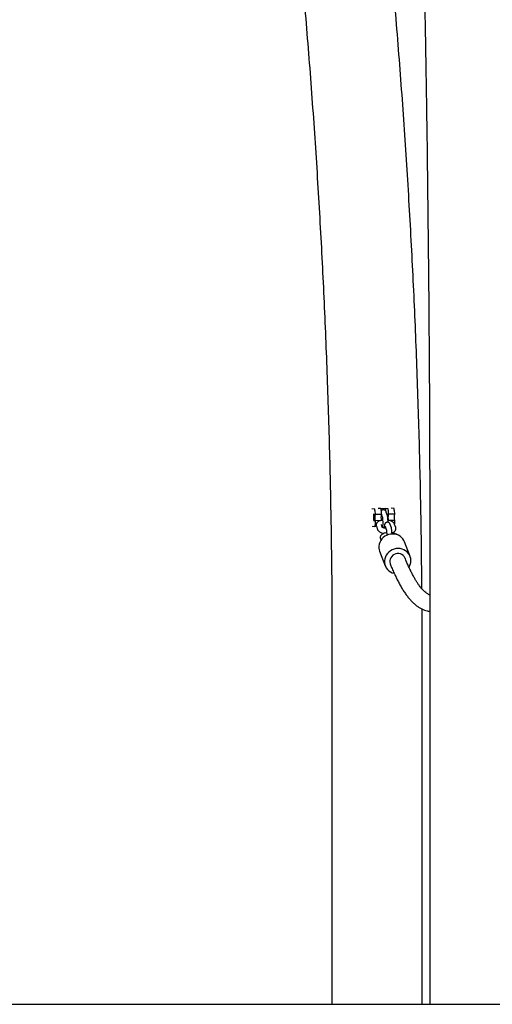
# Model space of a CAD drawing. Extents: x 0 to 2100, y 0 to 2970.
# Drawn here: x 1344 to 1397, y 2084 to 2195 of the extents above; entities that cross this region are included whole.
import ezdxf

# ---------------------------------------------------------------- set-up
doc = ezdxf.new("R2010")
doc.units = 0
doc.header["$LTSCALE"] = 100
doc.layers.get('0').update_dxf_attribs({"linetype": 'CONTINUOUS'})
doc.layers.add('SCHWARZ', color=7, linetype='CONTINUOUS')

msp = doc.modelspace()

# ---------------------------------------------------------------- linework, layer by layer
at = {"color": 7, "linetype": 'CONTINUOUS'}
for p, q in [((1383.89, 2140.06), (1384.2, 2140.03)), ((1384.23, 2139.83), (1384.24, 2139.37)), ((1384.61, 2140.07), (1385.41, 2140.09)), ((1384.89, 2140.04), (1384.61, 2140.07)), ((1384.92, 2139.84), (1384.93, 2139.39)), ((1385.41, 2140.09), (1385.41, 2139.83)), ((1385.41, 2140.09), (1385.69, 2140.06)), ((1385.72, 2139.86), (1385.72, 2139.4)), ((1386.38, 2140.07), (1386.07, 2140.1)), ((1386.41, 2139.87), (1386.42, 2139.42)), ((1384.93, 2139.39), (1384.24, 2139.37)), ((1384.88, 2138.69), (1384.25, 2138.68)), ((1384.25, 2138.68), (1384.26, 2138.23)), ((1384.94, 2139.48), (1385.05, 2139.11)), ((1384.94, 2139.48), (1384.94, 2139.48)), ((1385.62, 2139.3), (1385.51, 2139.66)), ((1386.42, 2139.42), (1385.72, 2139.4)), ((1386.43, 2138.72), (1385.79, 2138.71)), ((1386.43, 2138.72), (1386.44, 2138.31)), ((1383.92, 2138.06), (1384.23, 2138.03)), ((1384.4, 2138.03), (1384.23, 2138.03)), ((1384.39, 2138.06), (1384.51, 2137.7)), ((1385.06, 2137.93), (1384.96, 2138.25)), ((1385.39, 2138.06), (1385.5, 2137.7)), ((1385.39, 2138.06), (1385.39, 2138.06)), ((1386.08, 2137.88), (1385.96, 2138.24)), ((1386.57, 2137.91), (1386.45, 2138.27)), ((1384.85, 2136.65), (1384.9, 2136.46)), ((1384.76, 2135.23), (1385.39, 2133.59)), ((1388.19, 2134.66), (1387.57, 2136.3)), ((1390.42, 2134.14), (1390.42, 2084.14)), ((1379.39, 2124.14), (1379.39, 2084.14)), ((1389.55, 2084.14), (1389.55, 2124.14)), ((1380.63, 2084.14), (1379.39, 2084.14)), ((1389.55, 2084.14), (1380.63, 2084.14)), ((1395.16, 2084.14), (1390.42, 2084.14)), ((1400.58, 2084.14), (1395.16, 2084.14))]:
    msp.add_line(p, q, dxfattribs=at)
at = {"color": 7, "linetype": 'CONTINUOUS', "flags": 128}
for points in [[(1384.16, 2139.04), (1384.16, 2139.15), (1384.15, 2139.26), (1384.14, 2139.35), (1384.12, 2139.41), (1384.11, 2139.44), (1384.09, 2139.43), (1384.08, 2139.39), (1384.07, 2139.32), (1384.06, 2139.22), (1384.06, 2139.11), (1384.06, 2138.99), (1384.07, 2138.87), (1384.08, 2138.77), (1384.09, 2138.7), (1384.11, 2138.65), (1384.12, 2138.64), (1384.14, 2138.67), (1384.15, 2138.72), (1384.16, 2138.81), (1384.16, 2138.92), (1384.16, 2139.04)], [(1385.57, 2139.45), (1385.59, 2139.47), (1385.6, 2139.46), (1385.62, 2139.41), (1385.63, 2139.34), (1385.64, 2139.24), (1385.64, 2139.23)], [(1387.57, 2136.3), (1387.5, 2136.45), (1387.38, 2136.63), (1387.24, 2136.8), (1387.07, 2136.93), (1386.87, 2137.04), (1386.67, 2137.12), (1386.45, 2137.17), (1386.22, 2137.18), (1385.99, 2137.17), (1385.77, 2137.11), (1385.55, 2137.03), (1385.35, 2136.92), (1385.17, 2136.78), (1385.02, 2136.62), (1384.88, 2136.43), (1384.78, 2136.24), (1384.72, 2136.03), (1384.68, 2135.81), (1384.68, 2135.59), (1384.72, 2135.38), (1384.76, 2135.23)], [(1388.07, 2133.45), (1388.13, 2133.56), (1388.21, 2133.76), (1388.26, 2133.98), (1388.28, 2134.19), (1388.26, 2134.41), (1388.21, 2134.62), (1388.12, 2134.82), (1388.01, 2135), (1387.86, 2135.16), (1387.69, 2135.29), (1387.5, 2135.4), (1387.29, 2135.48), (1387.07, 2135.53), (1386.84, 2135.55), (1386.62, 2135.53), (1386.39, 2135.48), (1386.18, 2135.39), (1385.98, 2135.28), (1385.8, 2135.14), (1385.64, 2134.98), (1385.51, 2134.8), (1385.41, 2134.6), (1385.34, 2134.39), (1385.31, 2134.17), (1385.31, 2133.96), (1385.34, 2133.74), (1385.41, 2133.54), (1385.51, 2133.35), (1385.64, 2133.18), (1385.8, 2133.03), (1385.98, 2132.9), (1386.19, 2132.81), (1386.39, 2132.75)], [(1387.63, 2134.45), (1387.61, 2134.49), (1387.53, 2134.64), (1387.41, 2134.77), (1387.27, 2134.87), (1387.11, 2134.94), (1386.93, 2134.97), (1386.75, 2134.98), (1386.57, 2134.94), (1386.4, 2134.88), (1386.25, 2134.78), (1386.12, 2134.66), (1386.01, 2134.51), (1385.94, 2134.35), (1385.9, 2134.18), (1385.9, 2134.01), (1385.94, 2133.85), (1385.95, 2133.81)]]:
    msp.add_lwpolyline(points, dxfattribs=at)
at = {"color": 7, "linetype": 'CONTINUOUS'}
for centre, radius, start, end in [((1383.81, 2139.87), 0.422, 354.3913, 22.4398), ((1384.5, 2139.88), 0.422, 354.3913, 22.4398), ((1385.29, 2139.9), 0.422, 354.3913, 22.4398), ((1385.99, 2139.91), 0.422, 354.3913, 22.4398), ((1386.37, 2139.06), 2.15, 171.7377, 190.2602), ((1387.09, 2139.08), 2.18, 171.8067, 189.8524), ((1387.85, 2139.09), 2.15, 171.7377, 190.2602), ((1388.55, 2139.11), 2.15, 171.7377, 190.2602), ((1383.88, 2138.17), 0.381, 338.2311, 8.4874)]:
    msp.add_arc(centre, radius, start, end, dxfattribs=at)
for points, knots in [([(1264.23, 2540.93), (1264.7, 2540.19), (1265.91, 2538.29), (1267.83, 2535.23), (1269.99, 2531.75), (1272.12, 2528.24), (1274.25, 2524.72), (1276.35, 2521.17), (1278.43, 2517.61), (1280.5, 2514.03), (1282.54, 2510.42), (1284.57, 2506.8), (1286.58, 2503.16), (1288.56, 2499.5), (1290.53, 2495.83), (1292.48, 2492.13), (1294.41, 2488.42), (1296.32, 2484.69), (1298.21, 2480.94), (1300.09, 2477.17), (1301.94, 2473.39), (1303.77, 2469.59), (1305.58, 2465.77), (1307.37, 2461.94), (1309.14, 2458.09), (1310.89, 2454.22), (1312.62, 2450.34), (1314.33, 2446.44), (1316.02, 2442.52), (1317.69, 2438.59), (1319.34, 2434.65), (1320.96, 2430.69), (1322.57, 2426.71), (1324.15, 2422.72), (1325.72, 2418.71), (1327.26, 2414.69), (1328.78, 2410.66), (1330.28, 2406.61), (1331.76, 2402.55), (1333.22, 2398.47), (1334.65, 2394.38), (1336.07, 2390.28), (1337.46, 2386.16), (1338.83, 2382.03), (1340.18, 2377.89), (1341.51, 2373.74), (1342.81, 2369.57), (1344.09, 2365.4), (1345.36, 2361.21), (1346.59, 2357), (1347.81, 2352.79), (1349.01, 2348.57), (1350.18, 2344.33), (1351.33, 2340.09), (1352.46, 2335.83), (1353.56, 2331.56), (1354.64, 2327.29), (1355.7, 2323), (1356.74, 2318.7), (1357.76, 2314.4), (1358.75, 2310.08), (1359.72, 2305.76), (1360.66, 2301.42), (1361.59, 2297.08), (1362.49, 2292.73), (1363.37, 2288.37), (1364.22, 2284.01), (1365.05, 2279.63), (1365.86, 2275.25), (1366.65, 2270.86), (1367.41, 2266.46), (1368.15, 2262.06), (1368.86, 2257.65), (1369.56, 2253.23), (1370.22, 2248.8), (1370.87, 2244.37), (1371.49, 2239.94), (1372.09, 2235.5), (1372.67, 2231.05), (1373.22, 2226.6), (1373.75, 2222.14), (1374.25, 2217.68), (1374.74, 2213.21), (1375.19, 2208.74), (1375.63, 2204.27), (1376.04, 2199.79), (1376.43, 2195.31), (1376.79, 2190.82), (1377.13, 2186.33), (1377.45, 2181.84), (1377.74, 2177.34), (1378.01, 2172.84), (1378.25, 2168.34), (1378.47, 2163.84), (1378.67, 2159.34), (1378.84, 2154.83), (1378.99, 2150.32), (1379.12, 2145.81), (1379.22, 2141.3), (1379.3, 2136.79), (1379.36, 2132.28), (1379.39, 2128.06), (1379.39, 2125.35), (1379.39, 2124.14)], [0, 0, 0, 0, 0.00646, 0.016416, 0.026371, 0.036327, 0.046282, 0.056237, 0.066193, 0.076148, 0.086103, 0.096058, 0.106013, 0.115968, 0.125923, 0.135878, 0.145833, 0.155788, 0.165743, 0.175698, 0.185653, 0.195607, 0.205562, 0.215517, 0.225472, 0.235426, 0.245381, 0.255336, 0.26529, 0.275245, 0.2852, 0.295155, 0.305109, 0.315064, 0.325018, 0.334973, 0.344928, 0.354882, 0.364837, 0.374792, 0.384746, 0.394701, 0.404656, 0.414611, 0.424565, 0.43452, 0.444475, 0.454429, 0.464384, 0.474339, 0.484294, 0.494248, 0.504203, 0.514158, 0.524113, 0.534068, 0.544022, 0.553977, 0.563932, 0.573887, 0.583842, 0.593797, 0.603752, 0.613707, 0.623662, 0.633616, 0.643571, 0.653526, 0.663481, 0.673436, 0.683391, 0.693346, 0.703302, 0.713257, 0.723212, 0.733167, 0.743122, 0.753077, 0.763032, 0.772987, 0.782942, 0.792897, 0.802853, 0.812808, 0.822763, 0.832718, 0.842673, 0.852628, 0.862584, 0.872539, 0.882494, 0.892449, 0.902405, 0.91236, 0.922315, 0.93227, 0.942226, 0.952181, 0.962136, 0.972091, 0.982047, 0.992002, 1, 1, 1, 1]), ([(1381.62, 2342.8), (1381.63, 2342.72), (1381.7, 2342.28), (1381.81, 2341.45), (1381.97, 2340.33), (1382.12, 2339.17), (1382.27, 2337.99), (1382.43, 2336.77), (1382.58, 2335.52), (1382.73, 2334.25), (1382.88, 2332.95), (1383.03, 2331.62), (1383.18, 2330.26), (1383.33, 2328.87), (1383.47, 2327.46), (1383.62, 2326.02), (1383.77, 2324.55), (1383.91, 2323.05), (1384.05, 2321.53), (1384.2, 2319.98), (1384.34, 2318.41), (1384.48, 2316.8), (1384.62, 2315.18), (1384.75, 2313.53), (1384.89, 2311.85), (1385.02, 2310.15), (1385.16, 2308.42), (1385.29, 2306.67), (1385.42, 2304.89), (1385.55, 2303.09), (1385.68, 2301.27), (1385.81, 2299.42), (1385.93, 2297.56), (1386.06, 2295.66), (1386.18, 2293.75), (1386.3, 2291.81), (1386.42, 2289.85), (1386.54, 2287.87), (1386.66, 2285.87), (1386.77, 2283.85), (1386.89, 2281.8), (1387, 2279.74), (1387.11, 2277.65), (1387.22, 2275.55), (1387.33, 2273.42), (1387.43, 2271.28), (1387.54, 2269.12), (1387.64, 2266.93), (1387.74, 2264.73), (1387.84, 2262.52), (1387.94, 2260.28), (1388.04, 2258.03), (1388.13, 2255.76), (1388.22, 2253.47), (1388.31, 2251.16), (1388.4, 2248.84), (1388.49, 2246.51), (1388.57, 2244.15), (1388.66, 2241.79), (1388.74, 2239.4), (1388.82, 2237.01), (1388.9, 2234.6), (1388.97, 2232.17), (1389.05, 2229.73), (1389.12, 2227.28), (1389.19, 2224.82), (1389.26, 2222.34), (1389.33, 2219.85), (1389.39, 2217.35), (1389.46, 2214.84), (1389.52, 2212.31), (1389.58, 2209.78), (1389.63, 2207.23), (1389.69, 2204.68), (1389.74, 2202.11), (1389.79, 2199.54), (1389.84, 2196.95), (1389.89, 2194.36), (1389.93, 2191.76), (1389.98, 2189.15), (1390.02, 2186.53), (1390.06, 2183.91), (1390.1, 2181.28), (1390.13, 2178.64), (1390.16, 2176), (1390.19, 2173.35), (1390.22, 2170.7), (1390.25, 2168.04), (1390.28, 2165.37), (1390.3, 2162.7), (1390.32, 2160.03), (1390.34, 2157.36), (1390.36, 2154.68), (1390.37, 2151.99), (1390.38, 2149.31), (1390.39, 2146.62), (1390.4, 2143.93), (1390.41, 2141.24), (1390.41, 2138.55), (1390.42, 2136.19), (1390.42, 2134.72), (1390.42, 2134.14)], [0, 0, 0, 0, 0.002365, 0.012429, 0.022507, 0.032597, 0.042698, 0.05281, 0.062931, 0.07306, 0.083197, 0.093342, 0.103493, 0.11365, 0.123813, 0.133981, 0.144154, 0.154331, 0.164513, 0.174698, 0.184887, 0.19508, 0.205276, 0.215474, 0.225675, 0.235879, 0.246085, 0.256294, 0.266504, 0.276717, 0.286931, 0.297148, 0.307366, 0.317585, 0.327806, 0.338028, 0.348252, 0.358477, 0.368703, 0.37893, 0.389158, 0.399387, 0.409617, 0.419848, 0.43008, 0.440313, 0.450547, 0.460781, 0.471016, 0.481251, 0.491488, 0.501724, 0.511962, 0.5222, 0.532438, 0.542677, 0.552917, 0.563157, 0.573397, 0.583638, 0.593879, 0.60412, 0.614362, 0.624605, 0.634847, 0.64509, 0.655333, 0.665577, 0.67582, 0.686064, 0.696309, 0.706553, 0.716798, 0.727043, 0.737288, 0.747533, 0.757779, 0.768024, 0.77827, 0.788516, 0.798762, 0.809009, 0.819255, 0.829501, 0.839748, 0.849995, 0.860242, 0.870489, 0.880736, 0.890983, 0.90123, 0.911477, 0.921724, 0.931972, 0.942219, 0.952466, 0.962714, 0.972961, 0.983209, 0.993456, 1, 1, 1, 1]), ([(1389.52, 2131), (1389.52, 2131.03), (1389.51, 2132.58), (1389.48, 2135.64), (1389.41, 2140.19), (1389.31, 2144.74), (1389.19, 2149.29), (1389.05, 2153.84), (1388.88, 2158.38), (1388.69, 2162.92), (1388.47, 2167.46), (1388.23, 2172), (1387.97, 2176.54), (1387.68, 2181.08), (1387.37, 2185.61), (1387.03, 2190.14), (1386.67, 2194.66), (1386.29, 2199.18), (1385.88, 2203.7), (1385.45, 2208.22), (1385, 2212.73), (1384.54, 2217.08), (1384.22, 2219.92), (1384.07, 2221.26)], [0, 0, 0, 0, 0.001024, 0.051238, 0.101451, 0.151665, 0.201879, 0.252092, 0.302306, 0.35252, 0.402734, 0.452947, 0.503161, 0.553375, 0.603589, 0.653803, 0.704017, 0.754231, 0.804445, 0.854659, 0.904873, 0.955087, 1, 1, 1, 1]), ([(1385.51, 2139.66), (1385.5, 2139.68), (1385.49, 2139.72), (1385.46, 2139.78), (1385.41, 2139.84), (1385.34, 2139.89), (1385.26, 2139.92), (1385.16, 2139.93), (1385.07, 2139.91), (1385, 2139.87), (1384.95, 2139.82), (1384.93, 2139.8), (1384.92, 2139.79)], [0, 0, 0, 0, 0.109899, 0.219502, 0.320041, 0.424324, 0.532928, 0.644375, 0.758384, 0.857643, 0.949704, 1, 1, 1, 1]), ([(1385.1, 2138.74), (1385.06, 2138.73), (1384.97, 2138.72), (1384.83, 2138.68), (1384.69, 2138.63), (1384.57, 2138.56), (1384.48, 2138.48), (1384.42, 2138.39), (1384.38, 2138.28), (1384.37, 2138.17), (1384.38, 2138.1), (1384.39, 2138.06)], [0, 0, 0, 0, 0.088021, 0.22445, 0.367713, 0.496114, 0.606127, 0.70696, 0.803823, 0.899733, 1, 1, 1, 1]), ([(1385.05, 2139.11), (1385.05, 2139.11), (1385.06, 2139.1), (1385.07, 2139.06), (1385.08, 2138.99), (1385.09, 2138.89), (1385.1, 2138.77), (1385.1, 2138.63), (1385.11, 2138.48), (1385.11, 2138.34), (1385.1, 2138.2), (1385.1, 2138.08), (1385.09, 2137.99), (1385.08, 2137.93), (1385.07, 2137.9), (1385.07, 2137.9), (1385.07, 2137.9)], [0, 0, 0, 0, 0.043977, 0.103979, 0.17423, 0.252545, 0.335641, 0.421257, 0.508065, 0.595267, 0.682133, 0.767902, 0.851436, 0.919621, 0.976385, 1, 1, 1, 1]), ([(1385.71, 2138.5), (1385.71, 2138.52), (1385.71, 2138.6), (1385.7, 2138.73), (1385.69, 2138.88), (1385.68, 2139.02), (1385.66, 2139.15), (1385.64, 2139.24), (1385.63, 2139.28), (1385.62, 2139.3)], [0, 0, 0, 0, 0.068502, 0.236441, 0.404971, 0.575335, 0.749941, 0.935287, 1, 1, 1, 1]), ([(1386.45, 2138.27), (1386.44, 2138.3), (1386.41, 2138.37), (1386.35, 2138.45), (1386.26, 2138.53), (1386.15, 2138.6), (1386.01, 2138.66), (1385.86, 2138.7), (1385.75, 2138.72), (1385.7, 2138.73)], [0, 0, 0, 0, 0.11571, 0.236418, 0.367648, 0.517481, 0.686317, 0.857052, 1, 1, 1, 1]), ([(1384.51, 2137.7), (1384.52, 2137.67), (1384.55, 2137.6), (1384.62, 2137.52), (1384.7, 2137.44), (1384.81, 2137.37), (1384.95, 2137.31), (1385.1, 2137.27), (1385.2, 2137.25), (1385.24, 2137.25)], [0, 0, 0, 0, 0.118307, 0.241724, 0.375899, 0.529094, 0.701719, 0.876285, 1, 1, 1, 1]), ([(1385.01, 2138.11), (1385.02, 2138.11), (1385.04, 2138.12), (1385.08, 2138.13), (1385.1, 2138.13)], [0, 0, 0, 0, 0.37481, 1, 1, 1, 1]), ([(1385.46, 2137.82), (1385.42, 2137.83), (1385.34, 2137.83), (1385.23, 2137.86), (1385.14, 2137.89), (1385.08, 2137.91), (1385.06, 2137.93), (1385.06, 2137.93), (1385.06, 2137.93)], [0, 0, 0, 0, 0.194602, 0.395842, 0.59041, 0.754165, 0.90501, 1, 1, 1, 1]), ([(1385.96, 2138.24), (1385.95, 2138.26), (1385.94, 2138.3), (1385.91, 2138.36), (1385.86, 2138.42), (1385.79, 2138.47), (1385.71, 2138.5), (1385.61, 2138.51), (1385.52, 2138.49), (1385.45, 2138.45), (1385.39, 2138.4), (1385.36, 2138.34), (1385.33, 2138.28), (1385.31, 2138.22), (1385.29, 2138.13), (1385.27, 2138.01), (1385.27, 2137.92), (1385.26, 2137.86), (1385.26, 2137.85)], [0, 0, 0, 0, 0.059619, 0.119077, 0.173619, 0.230191, 0.289108, 0.349566, 0.411415, 0.465262, 0.515204, 0.564494, 0.617415, 0.682457, 0.78098, 0.884777, 0.982881, 1, 1, 1, 1]), ([(1385.5, 2137.7), (1385.51, 2137.69), (1385.51, 2137.68), (1385.52, 2137.64), (1385.53, 2137.57), (1385.54, 2137.47), (1385.55, 2137.35), (1385.56, 2137.21), (1385.56, 2137.1), (1385.56, 2137.04), (1385.56, 2137.03)], [0, 0, 0, 0, 0.083053, 0.196372, 0.329046, 0.476949, 0.633883, 0.795575, 0.959519, 1, 1, 1, 1]), ([(1386.16, 2137.17), (1386.16, 2137.22), (1386.15, 2137.32), (1386.14, 2137.46), (1386.13, 2137.6), (1386.11, 2137.73), (1386.09, 2137.82), (1386.08, 2137.87), (1386.08, 2137.88)], [0, 0, 0, 0, 0.155671, 0.342029, 0.530414, 0.72349, 0.928442, 1, 1, 1, 1]), ([(1386.17, 2137.31), (1386.21, 2137.32), (1386.29, 2137.35), (1386.39, 2137.41), (1386.48, 2137.49), (1386.54, 2137.58), (1386.58, 2137.69), (1386.59, 2137.8), (1386.58, 2137.87), (1386.57, 2137.91)], [0, 0, 0, 0, 0.137484, 0.312639, 0.462709, 0.600257, 0.732391, 0.863223, 1, 1, 1, 1]), ([(1385.55, 2137.32), (1385.51, 2137.31), (1385.42, 2137.3), (1385.28, 2137.27), (1385.14, 2137.21), (1385.02, 2137.14), (1384.93, 2137.06), (1384.87, 2136.97), (1384.83, 2136.87), (1384.82, 2136.75), (1384.84, 2136.68), (1384.85, 2136.65)], [0, 0, 0, 0, 0.088021, 0.22445, 0.367713, 0.496114, 0.606127, 0.70696, 0.803823, 0.899733, 1, 1, 1, 1]), ([(1386.73, 2137.09), (1386.73, 2137.1), (1386.69, 2137.13), (1386.6, 2137.18), (1386.46, 2137.24), (1386.31, 2137.28), (1386.2, 2137.3), (1386.15, 2137.31)], [0, 0, 0, 0, 0.0389171, 0.2666412, 0.5232476, 0.7827394, 1, 1, 1, 1]), ([(1390.42, 2130.3), (1390.41, 2130.3), (1390.36, 2130.32), (1390.26, 2130.37), (1390.11, 2130.46), (1389.95, 2130.57), (1389.79, 2130.72), (1389.61, 2130.89), (1389.43, 2131.1), (1389.25, 2131.33), (1389.06, 2131.6), (1388.87, 2131.9), (1388.67, 2132.23), (1388.48, 2132.59), (1388.27, 2132.99), (1388.07, 2133.41), (1387.87, 2133.87), (1387.72, 2134.22), (1387.64, 2134.43), (1387.63, 2134.46)], [0, 0, 0, 0, 0.013951, 0.07927, 0.148622, 0.214712, 0.279138, 0.342835, 0.40631, 0.469805, 0.533473, 0.597414, 0.661669, 0.726249, 0.791143, 0.856332, 0.921791, 0.987494, 1, 1, 1, 1]), ([(1385.95, 2133.8), (1386.01, 2133.67), (1386.13, 2133.35), (1386.34, 2132.88), (1386.57, 2132.37), (1386.81, 2131.89), (1387.05, 2131.43), (1387.3, 2131.01), (1387.56, 2130.61), (1387.82, 2130.24), (1388.08, 2129.91), (1388.36, 2129.6), (1388.64, 2129.33), (1388.92, 2129.09), (1389.22, 2128.89), (1389.51, 2128.73), (1389.8, 2128.6), (1390.1, 2128.52), (1390.3, 2128.47), (1390.41, 2128.46), (1390.42, 2128.46)], [0, 0, 0, 0, 0.040662, 0.1019, 0.163334, 0.224989, 0.286889, 0.349052, 0.411479, 0.474141, 0.536942, 0.59959, 0.66166, 0.722573, 0.781694, 0.838544, 0.892973, 0.945184, 0.995624, 1, 1, 1, 1]), ([(1389.55, 2124.14), (1389.55, 2124.94), (1389.55, 2126.47), (1389.54, 2128), (1389.54, 2128.72)], [0, 0, 0, 0, 0.52411, 1, 1, 1, 1])]:
    msp.add_open_spline(points, degree=3, knots=knots, dxfattribs=at)
at = {"layer": 'SCHWARZ'}
msp.add_line((1948.2, 2084.14), (233.77, 2084.14), dxfattribs=at)

doc.saveas('drawing.dxf')
